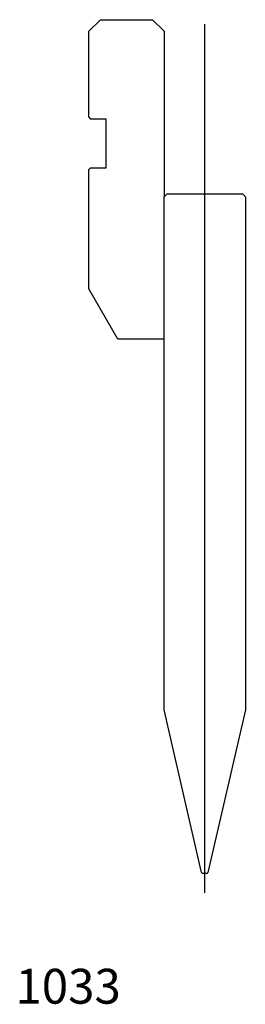
# Model space of a CAD drawing. Units: millimetres. Extents: x -31 to 8, y -93 to 77.
import ezdxf
from ezdxf.enums import TextEntityAlignment as Align
from ezdxf.lldxf.tags import DXFTag

# ---------------------------------------------------------------- set-up
doc = ezdxf.new("R2010")
doc.units = ezdxf.units.MM
doc.layers.add('Default', color=7, linetype='Continuous')
doc.layers.add('DV81_PREDEFINITO', color=7, linetype='Continuous')
doc.styles.add('SEACAD_txt_shx', font='txt.shx')
tags = doc.linetypes.add('CENTER2', pattern=[28.575, 19.05, -3.175, 3.175, -3.175]).pattern_tags.tags
tags[10:11] = [DXFTag(74, 4), DXFTag(75, 0), DXFTag(340, '0'), DXFTag(46, 0.0), DXFTag(50, 0.0), DXFTag(44, 0.0), DXFTag(45, 0.0)]
tags[8:9] = [DXFTag(74, 4), DXFTag(75, 0), DXFTag(340, '0'), DXFTag(46, 0.0), DXFTag(50, 0.0), DXFTag(44, 0.0), DXFTag(45, 0.0)]
tags[6:7] = [DXFTag(74, 4), DXFTag(75, 0), DXFTag(340, '0'), DXFTag(46, 0.0), DXFTag(50, 0.0), DXFTag(44, 0.0), DXFTag(45, 0.0)]
tags[4:5] = [DXFTag(74, 4), DXFTag(75, 0), DXFTag(340, '0'), DXFTag(46, 0.0), DXFTag(50, 0.0), DXFTag(44, 0.0), DXFTag(45, 0.0)]

msp = doc.modelspace()

# ---------------------------------------------------------------- linework, layer by layer
at = {"layer": 'DV81_PREDEFINITO', "color": 7, "linetype": 'Continuous'}
for p, q in [((-17.49, 76.61), (-19.49, 74.61)), ((-17.49, 76.61), (-8.49, 76.61)), ((-6.49, 74.61), (-8.49, 76.61)), ((-19.49, 59.81), (-19.49, 74.61)), ((-6.49, 74.61), (-6.49, 46.11)), ((-19.49, 59.81), (-19.19, 59.51)), ((-16.49, 59.51), (-19.19, 59.51)), ((-16.49, 51.11), (-16.49, 59.51)), ((-19.19, 51.11), (-19.49, 50.81)), ((-19.19, 51.11), (-16.49, 51.11)), ((-19.49, 30.27), (-19.49, 50.81)), ((-5.99, 46.61), (-6.49, 46.11)), ((-6.49, -42.24), (-6.49, 46.11)), ((-5.99, 46.61), (7.01, 46.61)), ((7.51, 46.11), (7.01, 46.61)), ((7.51, 46.11), (7.51, -42.24)), ((-14.49, 21.61), (-19.49, 30.27)), ((-6.49, 21.61), (-14.49, 21.61)), ((-0.03, -70.24), (-6.49, -42.24)), ((7.51, -42.24), (1.04, -70.24)), ((0.85, -70.39), (0.16, -70.39))]:
    msp.add_line(p, q, dxfattribs=at)
at = {"layer": 'DV81_PREDEFINITO', "color": 7, "linetype": 'CENTER2'}
msp.add_line((0.51, -73.74), (0.51, 75.82), dxfattribs=at)
at = {"layer": 'DV81_PREDEFINITO', "color": 7, "linetype": 'Continuous'}
for centre, start, end in [((0.16, -70.19), 193, 270), ((0.85, -70.19), 270, 347)]:
    msp.add_arc(centre, 0.2, start, end, dxfattribs=at)

# ---------------------------------------------------------------- texts
at = {"layer": 'Default', "color": 7, "linetype": 'Continuous', "style": 'SEACAD_txt_shx'}
msp.add_text('1033', height=6, dxfattribs=at).set_placement((-32.15, -86.82), align=Align.TOP_LEFT)

doc.saveas('drawing.dxf')
